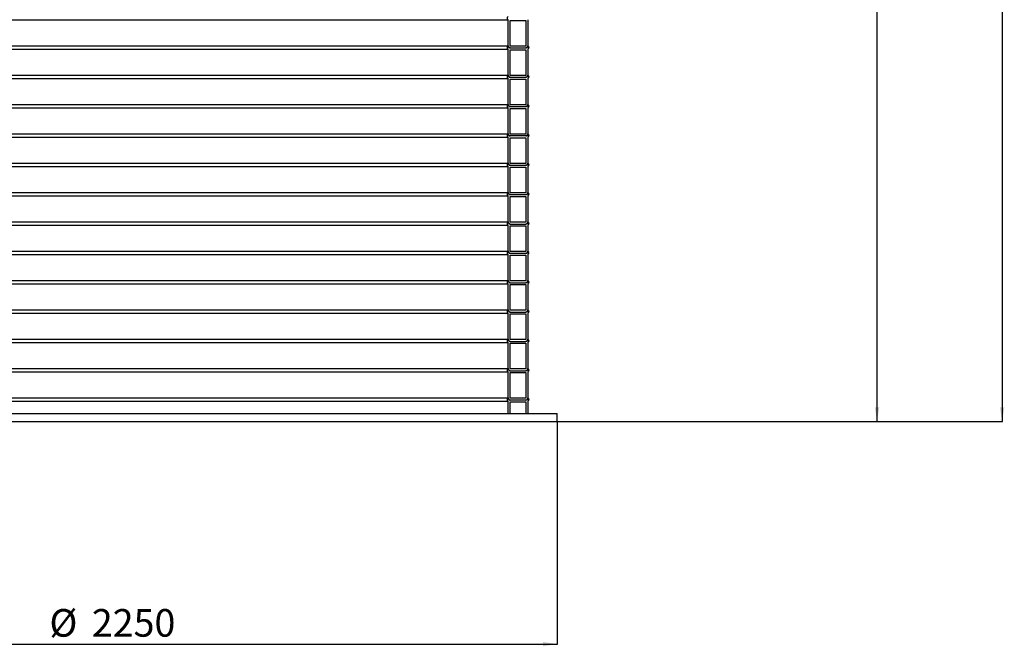
# Model space of a CAD drawing. Units: millimetres. Extents: x 0 to 10668, y 0 to 7544.
# Drawn here: x 3538 to 5427, y 2542 to 3744 of the extents above; entities that cross this region are included whole.
import ezdxf

# ---------------------------------------------------------------- set-up
doc = ezdxf.new("R2010")
doc.units = ezdxf.units.MM
doc.layers.add('UPONOR-MITTA', color=6, linetype='Continuous')
doc.styles.add('SLDTEXTSTYLE0', font='VERDANA.TTF')
doc.dimstyles.new('SLDDIMSTYLE1', dxfattribs={"dimtxt": 53.950195, "dimasz": 26.975098, "dimexe": 0, "dimexo": 0.0625, "dimgap": 13.487549, "dimtad": 1, "dimdec": 0, "dimlfac": 1.333333, "dimrnd": 1e-09, "dimzin": 12, "dimdsep": 46, "dimtxsty": 'SLDTEXTSTYLE0', "dimsah": 1, "dimcen": 0.09, "dimadec": 0, "dimazin": 3, "dimtfac": 1, "dimtdec": 0, "dimtofl": 0, "dimtmove": 0, "dimatfit": 3, "dimfxl": 0, "dimfrac": 2, "dimtolj": 1, "dimtzin": 12, "dimarcsym": 0})

# ---------------------------------------------------------------- blocks, each defined once
blk = doc.blocks.new('_D_1')
at = {"layer": 'UPONOR-MITTA'}
for p, q in [((4663.9, 5223.5), (5183.9, 5223.5)), ((5182.9, 2973.5), (5182.9, 5223.5)), ((4570, 2973.5), (5183.9, 2973.5))]:
    blk.add_line(p, q, dxfattribs=at)
for points in [[(5182.9, 5223.5), (5178.8, 5196.5), (5187.1, 5196.5)], [(5182.9, 2973.5), (5187.1, 3000.5), (5178.8, 3000.5)]]:
    blk.add_solid(points, dxfattribs=at)
at = {"layer": 'UPONOR-MITTA', "insert": (5115.7, 4008.7), "char_height": 52.92, "attachment_point": 1, "rotation": 90, "style": 'SLDTEXTSTYLE0'}
blk.add_mtext('3000', dxfattribs=at)
blk = doc.blocks.new('_D_2')
at = {"layer": 'UPONOR-MITTA'}
for p, q in [((3991.8, 6048.5), (5423.9, 6048.5)), ((5422.9, 6048.5), (5422.9, 2973.5)), ((4570, 2973.5), (5423.9, 2973.5))]:
    blk.add_line(p, q, dxfattribs=at)
for points in [[(5422.9, 6048.5), (5418.8, 6021.5), (5427.1, 6021.5)], [(5422.9, 2973.5), (5427.1, 3000.5), (5418.8, 3000.5)]]:
    blk.add_solid(points, dxfattribs=at)
at = {"layer": 'UPONOR-MITTA', "insert": (5355.7, 4421.2), "char_height": 52.92, "attachment_point": 1, "rotation": 90, "style": 'SLDTEXTSTYLE0'}
blk.add_mtext('4100', dxfattribs=at)
blk = doc.blocks.new('_D_5')
at = {"layer": 'UPONOR-MITTA'}
for p, q in [((2881.5, 2972.5), (2881.5, 2545.5)), ((4569, 2972.5), (4569, 2545.5)), ((2881.5, 2546.5), (4569, 2546.5))]:
    blk.add_line(p, q, dxfattribs=at)
for points in [[(2881.5, 2546.5), (2908.5, 2542.4), (2908.5, 2550.7)], [(4569, 2546.5), (4542, 2550.7), (4542, 2542.4)]]:
    blk.add_solid(points, dxfattribs=at)
at = {"layer": 'UPONOR-MITTA', "char_height": 52.92, "attachment_point": 1, "style": 'SLDTEXTSTYLE0'}
for s, insert in [('%%c', (3594.8, 2613.7)), ('2250', (3676.2, 2613.7))]:
    blk.add_mtext(s, dxfattribs=dict(at, insert=insert))

msp = doc.modelspace()

# ---------------------------------------------------------------- linework, layer by layer
at = {"color": 7, "linetype": 'Continuous', "lineweight": 25}
for p, q in [((2975.3, 3743.6), (4475.22, 3743.6)), ((4475.22, 3692.97), (4475.22, 3743.6)), ((4478.75, 3742.17), (4509.2, 3742.17)), ((4478.75, 3692.97), (4478.75, 3742.17)), ((4509.2, 3742.17), (4509.2, 3692.97)), ((4512.72, 3743.6), (4512.72, 3692.99)), ((2975.3, 3693.56), (4475.22, 3693.56)), ((2975.3, 3687.35), (4475.22, 3687.35)), ((4475.22, 3636.72), (4475.22, 3687.35)), ((4509.2, 3692.97), (4478.75, 3692.97)), ((4478.75, 3689.45), (4509.2, 3689.45)), ((4478.75, 3685.92), (4509.2, 3685.92)), ((4478.75, 3636.72), (4478.75, 3685.92)), ((4509.2, 3685.92), (4509.2, 3636.72)), ((4512.72, 3687.35), (4512.72, 3636.74)), ((2975.3, 3637.31), (4475.22, 3637.31)), ((2975.3, 3631.1), (4475.22, 3631.1)), ((4475.22, 3580.47), (4475.22, 3631.1)), ((4509.2, 3636.72), (4478.75, 3636.72)), ((4478.75, 3633.2), (4509.2, 3633.2)), ((4478.75, 3629.67), (4509.2, 3629.67)), ((4478.75, 3580.47), (4478.75, 3629.67)), ((4509.2, 3629.67), (4509.2, 3580.47)), ((4512.72, 3631.1), (4512.72, 3580.49)), ((2975.3, 3581.06), (4475.22, 3581.06)), ((2975.3, 3574.85), (4475.22, 3574.85)), ((4475.22, 3524.22), (4475.22, 3574.85)), ((4509.2, 3580.47), (4478.75, 3580.47)), ((4478.75, 3576.95), (4509.2, 3576.95)), ((4478.75, 3573.42), (4509.2, 3573.42)), ((4478.75, 3524.22), (4478.75, 3573.42)), ((4509.2, 3573.42), (4509.2, 3524.22)), ((4512.72, 3574.85), (4512.72, 3524.24)), ((2975.3, 3524.81), (4475.22, 3524.81)), ((2975.3, 3518.6), (4475.22, 3518.6)), ((4475.22, 3467.97), (4475.22, 3518.6)), ((4509.2, 3524.22), (4478.75, 3524.22)), ((4509.2, 3520.7), (4478.75, 3520.7)), ((4478.75, 3517.17), (4509.2, 3517.17)), ((4478.75, 3467.97), (4478.75, 3517.17)), ((4509.2, 3517.17), (4509.2, 3467.97)), ((4512.72, 3518.6), (4512.72, 3467.99)), ((2975.3, 3468.56), (4475.22, 3468.56)), ((2975.3, 3462.35), (4475.22, 3462.35)), ((4475.22, 3411.72), (4475.22, 3462.35)), ((4509.2, 3467.97), (4478.75, 3467.97)), ((4478.75, 3464.45), (4509.2, 3464.45)), ((4478.75, 3460.92), (4509.2, 3460.92)), ((4478.75, 3411.72), (4478.75, 3460.92)), ((4509.2, 3460.92), (4509.2, 3411.72)), ((4512.72, 3462.35), (4512.72, 3411.74)), ((2975.3, 3412.31), (4475.22, 3412.31)), ((2975.3, 3406.1), (4475.22, 3406.1)), ((4475.22, 3355.47), (4475.22, 3406.1)), ((4509.2, 3411.72), (4478.75, 3411.72)), ((4478.75, 3408.2), (4509.2, 3408.2)), ((4478.75, 3404.67), (4509.2, 3404.67)), ((4478.75, 3355.47), (4478.75, 3404.67)), ((4509.2, 3404.67), (4509.2, 3355.47)), ((4512.72, 3406.1), (4512.72, 3355.49)), ((2975.3, 3356.06), (4475.22, 3356.06)), ((2975.3, 3349.85), (4475.22, 3349.85)), ((4475.22, 3299.22), (4475.22, 3349.85)), ((4509.2, 3355.47), (4478.75, 3355.47)), ((4478.75, 3351.95), (4509.2, 3351.95)), ((4478.75, 3348.42), (4509.2, 3348.42)), ((4478.75, 3299.22), (4478.75, 3348.42)), ((4509.2, 3348.42), (4509.2, 3299.22)), ((4512.72, 3349.85), (4512.72, 3299.24)), ((2975.3, 3299.81), (4475.22, 3299.81)), ((2975.3, 3293.6), (4475.22, 3293.6)), ((4475.22, 3242.97), (4475.22, 3293.6)), ((4509.2, 3299.22), (4478.75, 3299.22)), ((4509.2, 3295.7), (4478.75, 3295.7)), ((4478.75, 3292.17), (4509.2, 3292.17)), ((4478.75, 3242.97), (4478.75, 3292.17)), ((4509.2, 3292.17), (4509.2, 3242.97)), ((4512.72, 3293.6), (4512.72, 3242.99)), ((2975.3, 3243.56), (4475.22, 3243.56)), ((2975.3, 3237.35), (4475.22, 3237.35)), ((4475.22, 3186.72), (4475.22, 3237.35)), ((4509.2, 3242.97), (4478.75, 3242.97)), ((4478.75, 3239.45), (4509.2, 3239.45)), ((4478.75, 3235.92), (4509.2, 3235.92)), ((4478.75, 3186.72), (4478.75, 3235.92)), ((4509.2, 3235.92), (4509.2, 3186.72)), ((4512.72, 3237.35), (4512.72, 3186.74)), ((2975.3, 3187.31), (4475.22, 3187.31)), ((2975.3, 3181.1), (4475.22, 3181.1)), ((4475.22, 3130.47), (4475.22, 3181.1)), ((4509.2, 3186.72), (4478.75, 3186.72)), ((4478.75, 3183.2), (4509.2, 3183.2)), ((4478.75, 3179.67), (4509.2, 3179.67)), ((4478.75, 3130.47), (4478.75, 3179.67)), ((4509.2, 3179.67), (4509.2, 3130.47)), ((4512.72, 3181.1), (4512.72, 3130.49)), ((2975.3, 3131.06), (4475.22, 3131.06)), ((2975.3, 3124.85), (4475.22, 3124.85)), ((4475.22, 3074.22), (4475.22, 3124.85)), ((4509.2, 3130.47), (4478.75, 3130.47)), ((4478.75, 3126.95), (4509.2, 3126.95)), ((4478.75, 3123.42), (4509.2, 3123.42)), ((4478.75, 3074.22), (4478.75, 3123.42)), ((4509.2, 3123.42), (4509.2, 3074.22)), ((4512.72, 3124.85), (4512.72, 3074.24)), ((2975.3, 3074.81), (4475.22, 3074.81)), ((2975.3, 3068.6), (4475.22, 3068.6)), ((4475.22, 3017.97), (4475.22, 3068.6)), ((4509.2, 3074.22), (4478.75, 3074.22)), ((4478.75, 3070.7), (4509.2, 3070.7)), ((4478.75, 3067.17), (4509.2, 3067.17)), ((4478.75, 3017.97), (4478.75, 3067.17)), ((4509.2, 3067.17), (4509.2, 3017.97)), ((4512.72, 3068.6), (4512.72, 3017.99)), ((2975.3, 3018.56), (4475.22, 3018.56)), ((2975.3, 3012.35), (4475.22, 3012.35)), ((4475.22, 2988.5), (4475.22, 3012.35)), ((4509.2, 3017.97), (4478.75, 3017.97)), ((4509.2, 3014.45), (4478.75, 3014.45)), ((4478.75, 3010.92), (4509.2, 3010.92)), ((4478.75, 2988.5), (4478.75, 3010.92)), ((4509.2, 3010.92), (4509.2, 2988.5)), ((4512.72, 3012.35), (4512.72, 2988.5)), ((2881.51, 2988.5), (4569.01, 2988.5)), ((4569.01, 2973.5), (4569.01, 2988.5)), ((2881.51, 2973.5), (4569.01, 2973.5))]:
    msp.add_line(p, q, dxfattribs=at)
for points, knots in [([(4475.22, 3743.6), (4475.21, 3743.61), (4474.84, 3743.84), (4474.33, 3744.31), (4473.76, 3745.24), (4473.46, 3746.3), (4473.53, 3747.55), (4474.02, 3748.71), (4474.67, 3749.44), (4475.11, 3749.74), (4475.22, 3749.81)], [0, 0, 0, 0, 0.0068156, 0.1740143, 0.2786659, 0.4458441, 0.6130225, 0.7801995, 0.9473802, 1, 1, 1, 1]), ([(4475.22, 3687.35), (4475.21, 3687.36), (4474.84, 3687.59), (4474.33, 3688.06), (4473.76, 3688.99), (4473.46, 3690.05), (4473.53, 3691.3), (4474.02, 3692.46), (4474.67, 3693.19), (4475.11, 3693.49), (4475.22, 3693.56)], [0, 0, 0, 0, 0.0068156, 0.1740143, 0.2786659, 0.4458441, 0.6130225, 0.7801995, 0.9473802, 1, 1, 1, 1]), ([(4475.22, 3693.56), (4475.22, 3693.34), (4475.24, 3692.66), (4475.6, 3691.57), (4476.32, 3690.6), (4477.26, 3689.88), (4478.07, 3689.55), (4478.63, 3689.47), (4478.75, 3689.45)], [0, 0, 0, 0, 0.1139351, 0.342033, 0.5701337, 0.7128892, 0.9410183, 1, 1, 1, 1]), ([(4478.75, 3689.45), (4478.45, 3689.47), (4477.91, 3689.51), (4477.03, 3689.85), (4476.17, 3690.46), (4475.49, 3691.46), (4475.24, 3692.35), (4475.22, 3692.86), (4475.22, 3692.97)], [0, 0, 0, 0, 0.15947826, 0.29379348, 0.50835651, 0.72291986, 0.93747537, 1, 1, 1, 1]), ([(4509.2, 3689.45), (4509.22, 3689.45), (4509.69, 3689.51), (4510.43, 3689.75), (4511.42, 3690.41), (4512.2, 3691.32), (4512.68, 3692.48), (4512.71, 3693.25), (4512.72, 3693.56)], [0, 0, 0, 0, 0.0120715, 0.2402537, 0.3830842, 0.6112455, 0.8394071, 1, 1, 1, 1]), ([(4512.72, 3692.99), (4512.73, 3692.95), (4512.79, 3692.57), (4512.75, 3691.83), (4512.41, 3690.97), (4511.86, 3690.25), (4511.12, 3689.7), (4510.16, 3689.38), (4509.5, 3689.43), (4509.2, 3689.45)], [0, 0, 0, 0, 0.01992712, 0.19771506, 0.37550082, 0.48676301, 0.66456637, 0.84236951, 1, 1, 1, 1]), ([(4512.72, 3693.56), (4512.81, 3693.5), (4513.25, 3693.21), (4513.89, 3692.51), (4514.4, 3691.36), (4514.49, 3690.11), (4514.2, 3689.04), (4513.65, 3688.11), (4513.13, 3687.61), (4512.75, 3687.37), (4512.72, 3687.35)], [0, 0, 0, 0, 0.0447619, 0.2119567, 0.3791442, 0.5463247, 0.7135015, 0.8181234, 0.9853141, 1, 1, 1, 1]), ([(4475.22, 3631.1), (4475.21, 3631.11), (4474.84, 3631.34), (4474.33, 3631.81), (4473.76, 3632.74), (4473.46, 3633.8), (4473.53, 3635.05), (4474.02, 3636.21), (4474.67, 3636.94), (4475.11, 3637.24), (4475.22, 3637.31)], [0, 0, 0, 0, 0.0068156, 0.1740143, 0.2786659, 0.4458441, 0.6130225, 0.7801995, 0.9473802, 1, 1, 1, 1]), ([(4475.22, 3637.31), (4475.22, 3637.09), (4475.24, 3636.41), (4475.6, 3635.32), (4476.32, 3634.35), (4477.26, 3633.63), (4478.07, 3633.3), (4478.63, 3633.22), (4478.75, 3633.2)], [0, 0, 0, 0, 0.1139351, 0.342033, 0.5701337, 0.7128892, 0.9410183, 1, 1, 1, 1]), ([(4478.75, 3633.2), (4478.45, 3633.22), (4477.91, 3633.26), (4477.03, 3633.6), (4476.17, 3634.21), (4475.49, 3635.21), (4475.24, 3636.1), (4475.22, 3636.61), (4475.22, 3636.72)], [0, 0, 0, 0, 0.15947826, 0.29379348, 0.50835651, 0.72291986, 0.93747537, 1, 1, 1, 1]), ([(4509.2, 3633.2), (4509.22, 3633.2), (4509.69, 3633.26), (4510.43, 3633.5), (4511.42, 3634.16), (4512.2, 3635.07), (4512.68, 3636.23), (4512.71, 3637), (4512.72, 3637.31)], [0, 0, 0, 0, 0.0120715, 0.2402537, 0.3830842, 0.6112455, 0.8394071, 1, 1, 1, 1]), ([(4512.72, 3636.74), (4512.73, 3636.7), (4512.79, 3636.32), (4512.75, 3635.58), (4512.41, 3634.72), (4511.86, 3634), (4511.12, 3633.45), (4510.16, 3633.13), (4509.5, 3633.18), (4509.2, 3633.2)], [0, 0, 0, 0, 0.01992712, 0.19771506, 0.37550082, 0.48676301, 0.66456637, 0.84236951, 1, 1, 1, 1]), ([(4512.72, 3637.31), (4512.81, 3637.25), (4513.25, 3636.96), (4513.89, 3636.26), (4514.4, 3635.11), (4514.49, 3633.86), (4514.2, 3632.79), (4513.65, 3631.86), (4513.13, 3631.36), (4512.75, 3631.12), (4512.72, 3631.1)], [0, 0, 0, 0, 0.0447619, 0.2119567, 0.3791442, 0.5463247, 0.7135015, 0.8181234, 0.9853141, 1, 1, 1, 1]), ([(4475.22, 3574.85), (4475.21, 3574.86), (4474.84, 3575.09), (4474.33, 3575.56), (4473.76, 3576.49), (4473.46, 3577.55), (4473.53, 3578.8), (4474.02, 3579.96), (4474.67, 3580.69), (4475.11, 3580.99), (4475.22, 3581.06)], [0, 0, 0, 0, 0.0068156, 0.1740143, 0.2786659, 0.4458441, 0.6130225, 0.7801995, 0.9473802, 1, 1, 1, 1]), ([(4475.22, 3581.06), (4475.22, 3580.84), (4475.24, 3580.16), (4475.6, 3579.07), (4476.32, 3578.1), (4477.26, 3577.38), (4478.07, 3577.05), (4478.63, 3576.97), (4478.75, 3576.95)], [0, 0, 0, 0, 0.1139351, 0.342033, 0.5701337, 0.7128892, 0.9410183, 1, 1, 1, 1]), ([(4478.75, 3576.95), (4478.45, 3576.97), (4477.91, 3577.01), (4477.03, 3577.35), (4476.17, 3577.96), (4475.49, 3578.96), (4475.24, 3579.85), (4475.22, 3580.36), (4475.22, 3580.47)], [0, 0, 0, 0, 0.15947826, 0.29379348, 0.50835651, 0.72291986, 0.93747537, 1, 1, 1, 1]), ([(4509.2, 3576.95), (4509.22, 3576.95), (4509.69, 3577.01), (4510.43, 3577.25), (4511.42, 3577.91), (4512.2, 3578.82), (4512.68, 3579.98), (4512.71, 3580.75), (4512.72, 3581.06)], [0, 0, 0, 0, 0.0120715, 0.2402537, 0.3830842, 0.6112455, 0.8394071, 1, 1, 1, 1]), ([(4512.72, 3580.49), (4512.73, 3580.45), (4512.79, 3580.07), (4512.75, 3579.33), (4512.41, 3578.47), (4511.86, 3577.75), (4511.12, 3577.2), (4510.16, 3576.88), (4509.5, 3576.93), (4509.2, 3576.95)], [0, 0, 0, 0, 0.01992712, 0.19771506, 0.37550082, 0.48676301, 0.66456637, 0.84236951, 1, 1, 1, 1]), ([(4512.72, 3581.06), (4512.81, 3581), (4513.25, 3580.71), (4513.89, 3580.01), (4514.4, 3578.86), (4514.49, 3577.61), (4514.2, 3576.54), (4513.65, 3575.61), (4513.13, 3575.11), (4512.75, 3574.87), (4512.72, 3574.85)], [0, 0, 0, 0, 0.0447619, 0.2119567, 0.3791442, 0.5463247, 0.7135015, 0.8181234, 0.9853141, 1, 1, 1, 1]), ([(4475.22, 3518.6), (4475.21, 3518.61), (4474.84, 3518.84), (4474.33, 3519.31), (4473.76, 3520.24), (4473.46, 3521.3), (4473.53, 3522.55), (4474.02, 3523.71), (4474.67, 3524.44), (4475.11, 3524.74), (4475.22, 3524.81)], [0, 0, 0, 0, 0.0068156, 0.1740143, 0.2786659, 0.4458441, 0.6130225, 0.7801995, 0.9473802, 1, 1, 1, 1]), ([(4475.22, 3524.81), (4475.22, 3524.59), (4475.24, 3523.91), (4475.6, 3522.82), (4476.32, 3521.85), (4477.26, 3521.13), (4478.07, 3520.8), (4478.63, 3520.72), (4478.75, 3520.7)], [0, 0, 0, 0, 0.1139351, 0.342033, 0.5701337, 0.7128892, 0.9410183, 1, 1, 1, 1]), ([(4478.75, 3520.7), (4478.45, 3520.72), (4477.91, 3520.76), (4477.03, 3521.1), (4476.17, 3521.71), (4475.49, 3522.71), (4475.24, 3523.6), (4475.22, 3524.11), (4475.22, 3524.22)], [0, 0, 0, 0, 0.15947826, 0.29379348, 0.50835651, 0.72291986, 0.93747537, 1, 1, 1, 1]), ([(4509.2, 3520.7), (4509.22, 3520.7), (4509.69, 3520.76), (4510.43, 3521), (4511.42, 3521.66), (4512.2, 3522.57), (4512.68, 3523.73), (4512.71, 3524.5), (4512.72, 3524.81)], [0, 0, 0, 0, 0.0120715, 0.2402537, 0.3830842, 0.6112455, 0.8394071, 1, 1, 1, 1]), ([(4512.72, 3524.24), (4512.73, 3524.2), (4512.79, 3523.82), (4512.75, 3523.08), (4512.41, 3522.22), (4511.86, 3521.5), (4511.12, 3520.95), (4510.16, 3520.63), (4509.5, 3520.68), (4509.2, 3520.7)], [0, 0, 0, 0, 0.01992712, 0.19771506, 0.37550082, 0.48676301, 0.66456637, 0.84236951, 1, 1, 1, 1]), ([(4512.72, 3524.81), (4512.81, 3524.75), (4513.25, 3524.46), (4513.89, 3523.76), (4514.4, 3522.61), (4514.49, 3521.36), (4514.2, 3520.29), (4513.65, 3519.36), (4513.13, 3518.86), (4512.75, 3518.62), (4512.72, 3518.6)], [0, 0, 0, 0, 0.0447619, 0.2119567, 0.3791442, 0.5463247, 0.7135015, 0.8181234, 0.9853141, 1, 1, 1, 1]), ([(4475.22, 3462.35), (4475.21, 3462.36), (4474.84, 3462.59), (4474.33, 3463.06), (4473.76, 3463.99), (4473.46, 3465.05), (4473.53, 3466.3), (4474.02, 3467.46), (4474.67, 3468.19), (4475.11, 3468.49), (4475.22, 3468.56)], [0, 0, 0, 0, 0.0068156, 0.1740143, 0.2786659, 0.4458441, 0.6130225, 0.7801995, 0.9473802, 1, 1, 1, 1]), ([(4475.22, 3468.56), (4475.22, 3468.34), (4475.24, 3467.66), (4475.6, 3466.57), (4476.32, 3465.6), (4477.26, 3464.88), (4478.07, 3464.55), (4478.63, 3464.47), (4478.75, 3464.45)], [0, 0, 0, 0, 0.1139351, 0.342033, 0.5701337, 0.7128892, 0.9410183, 1, 1, 1, 1]), ([(4478.75, 3464.45), (4478.45, 3464.47), (4477.91, 3464.51), (4477.03, 3464.85), (4476.17, 3465.46), (4475.49, 3466.46), (4475.24, 3467.35), (4475.22, 3467.86), (4475.22, 3467.97)], [0, 0, 0, 0, 0.15947826, 0.29379348, 0.50835651, 0.72291986, 0.93747537, 1, 1, 1, 1]), ([(4509.2, 3464.45), (4509.22, 3464.45), (4509.69, 3464.51), (4510.43, 3464.75), (4511.42, 3465.41), (4512.2, 3466.32), (4512.68, 3467.48), (4512.71, 3468.25), (4512.72, 3468.56)], [0, 0, 0, 0, 0.0120715, 0.2402537, 0.3830842, 0.6112455, 0.8394071, 1, 1, 1, 1]), ([(4512.72, 3467.99), (4512.73, 3467.95), (4512.79, 3467.57), (4512.75, 3466.83), (4512.41, 3465.97), (4511.86, 3465.25), (4511.12, 3464.7), (4510.16, 3464.38), (4509.5, 3464.43), (4509.2, 3464.45)], [0, 0, 0, 0, 0.01992712, 0.19771506, 0.37550082, 0.48676301, 0.66456637, 0.84236951, 1, 1, 1, 1]), ([(4512.72, 3468.56), (4512.81, 3468.5), (4513.25, 3468.21), (4513.89, 3467.51), (4514.4, 3466.36), (4514.49, 3465.11), (4514.2, 3464.04), (4513.65, 3463.11), (4513.13, 3462.61), (4512.75, 3462.37), (4512.72, 3462.35)], [0, 0, 0, 0, 0.0447619, 0.2119567, 0.3791442, 0.5463247, 0.7135015, 0.8181234, 0.9853141, 1, 1, 1, 1]), ([(4475.22, 3406.1), (4475.21, 3406.11), (4474.84, 3406.34), (4474.33, 3406.81), (4473.76, 3407.74), (4473.46, 3408.8), (4473.53, 3410.05), (4474.02, 3411.21), (4474.67, 3411.94), (4475.11, 3412.24), (4475.22, 3412.31)], [0, 0, 0, 0, 0.0068156, 0.1740143, 0.2786659, 0.4458441, 0.6130225, 0.7801995, 0.9473802, 1, 1, 1, 1]), ([(4475.22, 3412.31), (4475.22, 3412.09), (4475.24, 3411.41), (4475.6, 3410.32), (4476.32, 3409.35), (4477.26, 3408.63), (4478.07, 3408.3), (4478.63, 3408.22), (4478.75, 3408.2)], [0, 0, 0, 0, 0.1139351, 0.342033, 0.5701337, 0.7128892, 0.9410183, 1, 1, 1, 1]), ([(4478.75, 3408.2), (4478.45, 3408.22), (4477.91, 3408.26), (4477.03, 3408.6), (4476.17, 3409.21), (4475.49, 3410.21), (4475.24, 3411.1), (4475.22, 3411.61), (4475.22, 3411.72)], [0, 0, 0, 0, 0.15947826, 0.29379348, 0.50835651, 0.72291986, 0.93747537, 1, 1, 1, 1]), ([(4509.2, 3408.2), (4509.22, 3408.2), (4509.69, 3408.26), (4510.43, 3408.5), (4511.42, 3409.16), (4512.2, 3410.07), (4512.68, 3411.23), (4512.71, 3412), (4512.72, 3412.31)], [0, 0, 0, 0, 0.0120715, 0.2402537, 0.3830842, 0.6112455, 0.8394071, 1, 1, 1, 1]), ([(4512.72, 3411.74), (4512.73, 3411.7), (4512.79, 3411.32), (4512.75, 3410.58), (4512.41, 3409.72), (4511.86, 3409), (4511.12, 3408.45), (4510.16, 3408.13), (4509.5, 3408.18), (4509.2, 3408.2)], [0, 0, 0, 0, 0.01992712, 0.19771506, 0.37550082, 0.48676301, 0.66456637, 0.84236951, 1, 1, 1, 1]), ([(4512.72, 3412.31), (4512.81, 3412.25), (4513.25, 3411.96), (4513.89, 3411.26), (4514.4, 3410.11), (4514.49, 3408.86), (4514.2, 3407.79), (4513.65, 3406.86), (4513.13, 3406.36), (4512.75, 3406.12), (4512.72, 3406.1)], [0, 0, 0, 0, 0.0447619, 0.2119567, 0.3791442, 0.5463247, 0.7135015, 0.8181234, 0.9853141, 1, 1, 1, 1]), ([(4475.22, 3349.85), (4475.21, 3349.86), (4474.84, 3350.09), (4474.33, 3350.56), (4473.76, 3351.49), (4473.46, 3352.55), (4473.53, 3353.8), (4474.02, 3354.96), (4474.67, 3355.69), (4475.11, 3355.99), (4475.22, 3356.06)], [0, 0, 0, 0, 0.0068156, 0.1740143, 0.2786659, 0.4458441, 0.6130225, 0.7801995, 0.9473802, 1, 1, 1, 1]), ([(4475.22, 3356.06), (4475.22, 3355.84), (4475.24, 3355.16), (4475.6, 3354.07), (4476.32, 3353.1), (4477.26, 3352.38), (4478.07, 3352.05), (4478.63, 3351.97), (4478.75, 3351.95)], [0, 0, 0, 0, 0.1139351, 0.342033, 0.5701337, 0.7128892, 0.9410183, 1, 1, 1, 1]), ([(4478.75, 3351.95), (4478.45, 3351.97), (4477.91, 3352.01), (4477.03, 3352.35), (4476.17, 3352.96), (4475.49, 3353.96), (4475.24, 3354.85), (4475.22, 3355.36), (4475.22, 3355.47)], [0, 0, 0, 0, 0.15947826, 0.29379348, 0.50835651, 0.72291986, 0.93747537, 1, 1, 1, 1]), ([(4509.2, 3351.95), (4509.22, 3351.95), (4509.69, 3352.01), (4510.43, 3352.25), (4511.42, 3352.91), (4512.2, 3353.82), (4512.68, 3354.98), (4512.71, 3355.75), (4512.72, 3356.06)], [0, 0, 0, 0, 0.0120715, 0.2402537, 0.3830842, 0.6112455, 0.8394071, 1, 1, 1, 1]), ([(4512.72, 3355.49), (4512.73, 3355.45), (4512.79, 3355.07), (4512.75, 3354.33), (4512.41, 3353.47), (4511.86, 3352.75), (4511.12, 3352.2), (4510.16, 3351.88), (4509.5, 3351.93), (4509.2, 3351.95)], [0, 0, 0, 0, 0.01992712, 0.19771506, 0.37550082, 0.48676301, 0.66456637, 0.84236951, 1, 1, 1, 1]), ([(4512.72, 3356.06), (4512.81, 3356), (4513.25, 3355.71), (4513.89, 3355.01), (4514.4, 3353.86), (4514.49, 3352.61), (4514.2, 3351.54), (4513.65, 3350.61), (4513.13, 3350.11), (4512.75, 3349.87), (4512.72, 3349.85)], [0, 0, 0, 0, 0.0447619, 0.2119567, 0.3791442, 0.5463247, 0.7135015, 0.8181234, 0.9853141, 1, 1, 1, 1]), ([(4475.22, 3293.6), (4475.21, 3293.61), (4474.84, 3293.84), (4474.33, 3294.31), (4473.76, 3295.24), (4473.46, 3296.3), (4473.53, 3297.55), (4474.02, 3298.71), (4474.67, 3299.44), (4475.11, 3299.74), (4475.22, 3299.81)], [0, 0, 0, 0, 0.0068156, 0.1740143, 0.2786659, 0.4458441, 0.6130225, 0.7801995, 0.9473802, 1, 1, 1, 1]), ([(4475.22, 3299.81), (4475.22, 3299.59), (4475.24, 3298.91), (4475.6, 3297.82), (4476.32, 3296.85), (4477.26, 3296.13), (4478.07, 3295.8), (4478.63, 3295.72), (4478.75, 3295.7)], [0, 0, 0, 0, 0.1139351, 0.342033, 0.5701337, 0.7128892, 0.9410183, 1, 1, 1, 1]), ([(4478.75, 3295.7), (4478.45, 3295.72), (4477.91, 3295.76), (4477.03, 3296.1), (4476.17, 3296.71), (4475.49, 3297.71), (4475.24, 3298.6), (4475.22, 3299.11), (4475.22, 3299.22)], [0, 0, 0, 0, 0.15947826, 0.29379348, 0.50835651, 0.72291986, 0.93747537, 1, 1, 1, 1]), ([(4509.2, 3295.7), (4509.22, 3295.7), (4509.69, 3295.76), (4510.43, 3296), (4511.42, 3296.66), (4512.2, 3297.57), (4512.68, 3298.73), (4512.71, 3299.5), (4512.72, 3299.81)], [0, 0, 0, 0, 0.0120715, 0.2402537, 0.3830842, 0.6112455, 0.8394071, 1, 1, 1, 1]), ([(4512.72, 3299.24), (4512.73, 3299.2), (4512.79, 3298.82), (4512.75, 3298.08), (4512.41, 3297.22), (4511.86, 3296.5), (4511.12, 3295.95), (4510.16, 3295.63), (4509.5, 3295.68), (4509.2, 3295.7)], [0, 0, 0, 0, 0.01992712, 0.19771506, 0.37550082, 0.48676301, 0.66456637, 0.84236951, 1, 1, 1, 1]), ([(4512.72, 3299.81), (4512.81, 3299.75), (4513.25, 3299.46), (4513.89, 3298.76), (4514.4, 3297.61), (4514.49, 3296.36), (4514.2, 3295.29), (4513.65, 3294.36), (4513.13, 3293.86), (4512.75, 3293.62), (4512.72, 3293.6)], [0, 0, 0, 0, 0.0447619, 0.2119567, 0.3791442, 0.5463247, 0.7135015, 0.8181234, 0.9853141, 1, 1, 1, 1]), ([(4475.22, 3237.35), (4475.21, 3237.36), (4474.84, 3237.59), (4474.33, 3238.06), (4473.76, 3238.99), (4473.46, 3240.05), (4473.53, 3241.3), (4474.02, 3242.46), (4474.67, 3243.19), (4475.11, 3243.49), (4475.22, 3243.56)], [0, 0, 0, 0, 0.0068156, 0.1740143, 0.2786659, 0.4458441, 0.6130225, 0.7801995, 0.9473802, 1, 1, 1, 1]), ([(4475.22, 3243.56), (4475.22, 3243.34), (4475.24, 3242.66), (4475.6, 3241.57), (4476.32, 3240.6), (4477.26, 3239.88), (4478.07, 3239.55), (4478.63, 3239.47), (4478.75, 3239.45)], [0, 0, 0, 0, 0.1139351, 0.342033, 0.5701337, 0.7128892, 0.9410183, 1, 1, 1, 1]), ([(4478.75, 3239.45), (4478.45, 3239.47), (4477.91, 3239.51), (4477.03, 3239.85), (4476.17, 3240.46), (4475.49, 3241.46), (4475.24, 3242.35), (4475.22, 3242.86), (4475.22, 3242.97)], [0, 0, 0, 0, 0.15947826, 0.29379348, 0.50835651, 0.72291986, 0.93747537, 1, 1, 1, 1]), ([(4509.2, 3239.45), (4509.22, 3239.45), (4509.69, 3239.51), (4510.43, 3239.75), (4511.42, 3240.41), (4512.2, 3241.32), (4512.68, 3242.48), (4512.71, 3243.25), (4512.72, 3243.56)], [0, 0, 0, 0, 0.0120715, 0.2402537, 0.3830842, 0.6112455, 0.8394071, 1, 1, 1, 1]), ([(4512.72, 3242.99), (4512.73, 3242.95), (4512.79, 3242.57), (4512.75, 3241.83), (4512.41, 3240.97), (4511.86, 3240.25), (4511.12, 3239.7), (4510.16, 3239.38), (4509.5, 3239.43), (4509.2, 3239.45)], [0, 0, 0, 0, 0.01992712, 0.19771506, 0.37550082, 0.48676301, 0.66456637, 0.84236951, 1, 1, 1, 1]), ([(4512.72, 3243.56), (4512.81, 3243.5), (4513.25, 3243.21), (4513.89, 3242.51), (4514.4, 3241.36), (4514.49, 3240.11), (4514.2, 3239.04), (4513.65, 3238.11), (4513.13, 3237.61), (4512.75, 3237.37), (4512.72, 3237.35)], [0, 0, 0, 0, 0.0447619, 0.2119567, 0.3791442, 0.5463247, 0.7135015, 0.8181234, 0.9853141, 1, 1, 1, 1]), ([(4475.22, 3181.1), (4475.21, 3181.11), (4474.84, 3181.34), (4474.33, 3181.81), (4473.76, 3182.74), (4473.46, 3183.8), (4473.53, 3185.05), (4474.02, 3186.21), (4474.67, 3186.94), (4475.11, 3187.24), (4475.22, 3187.31)], [0, 0, 0, 0, 0.0068156, 0.1740143, 0.2786659, 0.4458441, 0.6130225, 0.7801995, 0.9473802, 1, 1, 1, 1]), ([(4475.22, 3187.31), (4475.22, 3187.09), (4475.24, 3186.41), (4475.6, 3185.32), (4476.32, 3184.35), (4477.26, 3183.63), (4478.07, 3183.3), (4478.63, 3183.22), (4478.75, 3183.2)], [0, 0, 0, 0, 0.1139351, 0.342033, 0.5701337, 0.7128892, 0.9410183, 1, 1, 1, 1]), ([(4478.75, 3183.2), (4478.45, 3183.22), (4477.91, 3183.26), (4477.03, 3183.6), (4476.17, 3184.21), (4475.49, 3185.21), (4475.24, 3186.1), (4475.22, 3186.61), (4475.22, 3186.72)], [0, 0, 0, 0, 0.1594783, 0.2937935, 0.5083565, 0.7229199, 0.9374754, 1, 1, 1, 1]), ([(4509.2, 3183.2), (4509.22, 3183.2), (4509.69, 3183.26), (4510.43, 3183.5), (4511.42, 3184.16), (4512.2, 3185.07), (4512.68, 3186.23), (4512.71, 3187), (4512.72, 3187.31)], [0, 0, 0, 0, 0.0120715, 0.2402537, 0.3830842, 0.6112455, 0.8394071, 1, 1, 1, 1]), ([(4512.72, 3186.74), (4512.73, 3186.7), (4512.79, 3186.32), (4512.75, 3185.58), (4512.41, 3184.72), (4511.86, 3184), (4511.12, 3183.45), (4510.16, 3183.13), (4509.5, 3183.18), (4509.2, 3183.2)], [0, 0, 0, 0, 0.0199271, 0.1977151, 0.3755008, 0.486763, 0.6645664, 0.8423695, 1, 1, 1, 1]), ([(4512.72, 3187.31), (4512.81, 3187.25), (4513.25, 3186.96), (4513.89, 3186.26), (4514.4, 3185.11), (4514.49, 3183.86), (4514.2, 3182.79), (4513.65, 3181.86), (4513.13, 3181.36), (4512.75, 3181.12), (4512.72, 3181.1)], [0, 0, 0, 0, 0.0447619, 0.2119567, 0.3791442, 0.5463247, 0.7135015, 0.8181234, 0.9853141, 1, 1, 1, 1]), ([(4475.22, 3124.85), (4475.21, 3124.86), (4474.84, 3125.09), (4474.33, 3125.56), (4473.76, 3126.49), (4473.46, 3127.55), (4473.53, 3128.8), (4474.02, 3129.96), (4474.67, 3130.69), (4475.11, 3130.99), (4475.22, 3131.06)], [0, 0, 0, 0, 0.0068156, 0.1740143, 0.2786659, 0.4458441, 0.6130225, 0.7801995, 0.9473802, 1, 1, 1, 1]), ([(4475.22, 3131.06), (4475.22, 3130.84), (4475.24, 3130.16), (4475.6, 3129.07), (4476.32, 3128.1), (4477.26, 3127.38), (4478.07, 3127.05), (4478.63, 3126.97), (4478.75, 3126.95)], [0, 0, 0, 0, 0.1139351, 0.342033, 0.5701337, 0.7128892, 0.9410183, 1, 1, 1, 1]), ([(4478.75, 3126.95), (4478.45, 3126.97), (4477.91, 3127.01), (4477.03, 3127.35), (4476.17, 3127.96), (4475.49, 3128.96), (4475.24, 3129.85), (4475.22, 3130.36), (4475.22, 3130.47)], [0, 0, 0, 0, 0.1594783, 0.2937935, 0.5083565, 0.7229199, 0.9374754, 1, 1, 1, 1]), ([(4509.2, 3126.95), (4509.22, 3126.95), (4509.69, 3127.01), (4510.43, 3127.25), (4511.42, 3127.91), (4512.2, 3128.82), (4512.68, 3129.98), (4512.71, 3130.75), (4512.72, 3131.06)], [0, 0, 0, 0, 0.0120715, 0.2402537, 0.3830842, 0.6112455, 0.8394071, 1, 1, 1, 1]), ([(4512.72, 3130.49), (4512.73, 3130.45), (4512.79, 3130.07), (4512.75, 3129.33), (4512.41, 3128.47), (4511.86, 3127.75), (4511.12, 3127.2), (4510.16, 3126.88), (4509.5, 3126.93), (4509.2, 3126.95)], [0, 0, 0, 0, 0.0199271, 0.1977151, 0.3755008, 0.486763, 0.6645664, 0.8423695, 1, 1, 1, 1]), ([(4512.72, 3131.06), (4512.81, 3131), (4513.25, 3130.71), (4513.89, 3130.01), (4514.4, 3128.86), (4514.49, 3127.61), (4514.2, 3126.54), (4513.65, 3125.61), (4513.13, 3125.11), (4512.75, 3124.87), (4512.72, 3124.85)], [0, 0, 0, 0, 0.0447619, 0.2119567, 0.3791442, 0.5463247, 0.7135015, 0.8181234, 0.9853141, 1, 1, 1, 1]), ([(4475.22, 3068.6), (4475.21, 3068.61), (4474.84, 3068.84), (4474.33, 3069.31), (4473.76, 3070.24), (4473.46, 3071.3), (4473.53, 3072.55), (4474.02, 3073.71), (4474.67, 3074.44), (4475.11, 3074.74), (4475.22, 3074.81)], [0, 0, 0, 0, 0.0068156, 0.1740143, 0.2786659, 0.4458441, 0.6130225, 0.7801995, 0.9473802, 1, 1, 1, 1]), ([(4475.22, 3074.81), (4475.22, 3074.59), (4475.24, 3073.91), (4475.6, 3072.82), (4476.32, 3071.85), (4477.26, 3071.13), (4478.07, 3070.8), (4478.63, 3070.72), (4478.75, 3070.7)], [0, 0, 0, 0, 0.1139351, 0.342033, 0.5701337, 0.7128892, 0.9410183, 1, 1, 1, 1]), ([(4478.75, 3070.7), (4478.45, 3070.72), (4477.91, 3070.76), (4477.03, 3071.1), (4476.17, 3071.71), (4475.49, 3072.71), (4475.24, 3073.6), (4475.22, 3074.11), (4475.22, 3074.22)], [0, 0, 0, 0, 0.1594783, 0.2937935, 0.5083565, 0.7229199, 0.9374754, 1, 1, 1, 1]), ([(4509.2, 3070.7), (4509.22, 3070.7), (4509.69, 3070.76), (4510.43, 3071), (4511.42, 3071.66), (4512.2, 3072.57), (4512.68, 3073.73), (4512.71, 3074.5), (4512.72, 3074.81)], [0, 0, 0, 0, 0.0120715, 0.2402537, 0.3830842, 0.6112455, 0.8394071, 1, 1, 1, 1]), ([(4512.72, 3074.24), (4512.73, 3074.2), (4512.79, 3073.82), (4512.75, 3073.08), (4512.41, 3072.22), (4511.86, 3071.5), (4511.12, 3070.95), (4510.16, 3070.63), (4509.5, 3070.68), (4509.2, 3070.7)], [0, 0, 0, 0, 0.01992712, 0.19771506, 0.37550082, 0.48676301, 0.66456637, 0.84236951, 1, 1, 1, 1]), ([(4512.72, 3074.81), (4512.81, 3074.75), (4513.25, 3074.46), (4513.89, 3073.76), (4514.4, 3072.61), (4514.49, 3071.36), (4514.2, 3070.29), (4513.65, 3069.36), (4513.13, 3068.86), (4512.75, 3068.62), (4512.72, 3068.6)], [0, 0, 0, 0, 0.0447619, 0.2119567, 0.3791442, 0.5463247, 0.7135015, 0.8181234, 0.9853141, 1, 1, 1, 1]), ([(4475.22, 3012.35), (4475.21, 3012.36), (4474.84, 3012.59), (4474.33, 3013.06), (4473.76, 3013.99), (4473.46, 3015.05), (4473.53, 3016.3), (4474.02, 3017.46), (4474.67, 3018.19), (4475.11, 3018.49), (4475.22, 3018.56)], [0, 0, 0, 0, 0.0068156, 0.1740143, 0.2786659, 0.4458441, 0.6130225, 0.7801995, 0.9473802, 1, 1, 1, 1]), ([(4475.22, 3018.56), (4475.22, 3018.34), (4475.24, 3017.66), (4475.6, 3016.57), (4476.32, 3015.6), (4477.26, 3014.88), (4478.07, 3014.55), (4478.63, 3014.47), (4478.75, 3014.45)], [0, 0, 0, 0, 0.1139351, 0.342033, 0.5701337, 0.7128892, 0.9410183, 1, 1, 1, 1]), ([(4478.75, 3014.45), (4478.45, 3014.47), (4477.91, 3014.51), (4477.03, 3014.85), (4476.17, 3015.46), (4475.49, 3016.46), (4475.24, 3017.35), (4475.22, 3017.86), (4475.22, 3017.97)], [0, 0, 0, 0, 0.1594783, 0.2937935, 0.5083565, 0.7229199, 0.9374754, 1, 1, 1, 1]), ([(4509.2, 3014.45), (4509.22, 3014.45), (4509.69, 3014.51), (4510.43, 3014.75), (4511.42, 3015.41), (4512.2, 3016.32), (4512.68, 3017.48), (4512.71, 3018.25), (4512.72, 3018.56)], [0, 0, 0, 0, 0.0120715, 0.2402537, 0.3830842, 0.6112455, 0.8394071, 1, 1, 1, 1]), ([(4512.72, 3017.99), (4512.73, 3017.95), (4512.79, 3017.57), (4512.75, 3016.83), (4512.41, 3015.97), (4511.86, 3015.25), (4511.12, 3014.7), (4510.16, 3014.38), (4509.5, 3014.43), (4509.2, 3014.45)], [0, 0, 0, 0, 0.0199271, 0.1977151, 0.3755008, 0.486763, 0.6645664, 0.8423695, 1, 1, 1, 1]), ([(4512.72, 3018.56), (4512.81, 3018.5), (4513.25, 3018.21), (4513.89, 3017.51), (4514.4, 3016.36), (4514.49, 3015.11), (4514.2, 3014.04), (4513.65, 3013.11), (4513.13, 3012.61), (4512.75, 3012.37), (4512.72, 3012.35)], [0, 0, 0, 0, 0.0447619, 0.2119567, 0.3791442, 0.5463247, 0.7135015, 0.8181234, 0.9853141, 1, 1, 1, 1])]:
    msp.add_open_spline(points, degree=3, knots=knots, dxfattribs=at)

# ---------------------------------------------------------------- dimensions: what is measured, and where the dimension line sits
at = {"layer": 'UPONOR-MITTA'}
for base, p1, p2, picture, middle in [((5422.92, 2973.5), (3990.76, 6048.5), (4569.01, 2973.5), '_D_2', (5422.92, 4511)), ((5182.92, 5223.5), (4569.01, 2973.5), (4662.92, 5223.5), '_D_1', (5182.92, 4098.5))]:
    dim = msp.add_linear_dim(base=base, p1=p1, p2=p2, angle=90, dimstyle='SLDDIMSTYLE1', dxfattribs=at)
    dim.commit()
    dim.dimension.update_dxf_attribs({"geometry": picture, "text_midpoint": middle, "dimtype": 160})
dim = msp.add_linear_dim(base=(4569.01, 2546.52), p1=(2881.51, 2973.5), p2=(4569.01, 2973.5), text='%%c<>', dimstyle='SLDDIMSTYLE1', dxfattribs=at)
dim.commit()
dim.dimension.update_dxf_attribs({"geometry": '_D_5', "text_midpoint": (3725.26, 2546.52), "dimtype": 160})

doc.saveas('drawing.dxf')
